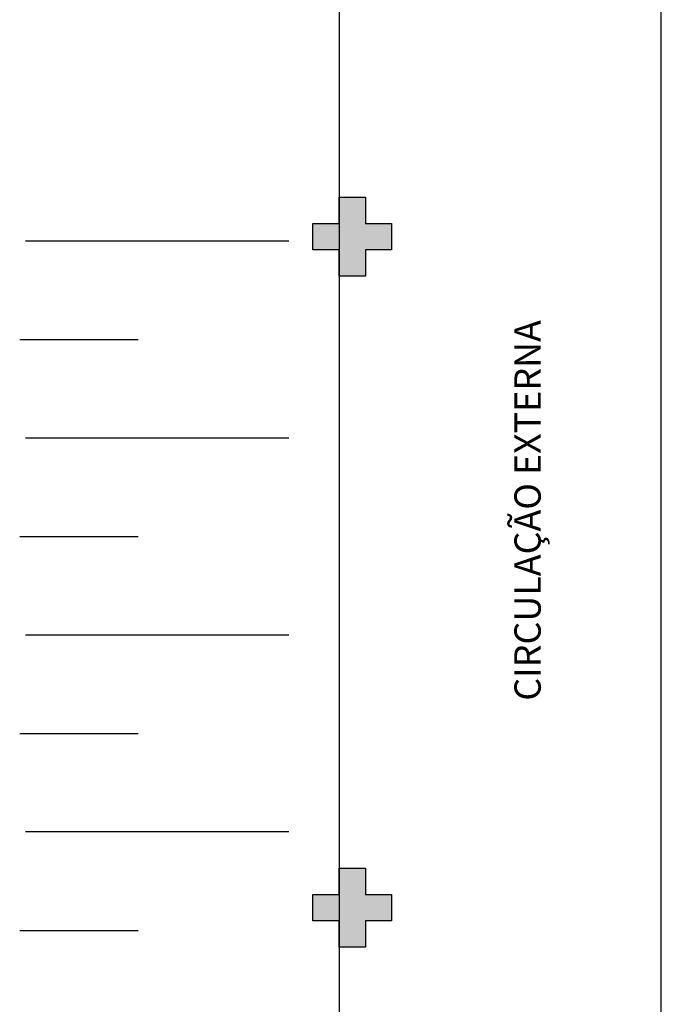
# Model space of a CAD drawing. Units: millimetres. Extents: x 971 to 1339, y 87 to 1406.
# Drawn here: x 1094 to 1099, y 243 to 251 of the extents above; entities that cross this region are included whole.
import ezdxf

# ---------------------------------------------------------------- set-up
doc = ezdxf.new("R2010")
doc.units = ezdxf.units.MM
doc.linetypes.add('CONTINU', pattern=[0])
doc.linetypes.add('CONTINUO', pattern=[0])
for name, color, linetype in [('BASE ELETRICA', 253, 'Continuous'), ('BASE ELÉTRICA 2', 30, 'Continuous'), ('Layout', 4, 'Continuous')]:
    doc.layers.add(name, color=color, linetype=linetype)
doc.styles.add('ROMANS', font='romans')

# ---------------------------------------------------------------- blocks, each defined once
blk = doc.blocks.new('BLOCOPILARES')
at = {"layer": 'BASE ELÉTRICA 2', "linetype": 'Continuous'}
for points in [[(673117.9879, 7696276.1003, 0), (673118.1879, 7696276.1003, 0), (673118.1879, 7696276.3003, 0), (673118.3879, 7696276.3003, 0), (673118.3879, 7696276.1003, 0), (673118.5879, 7696276.1003, 0), (673118.5879, 7696275.9003, 0), (673118.3879, 7696275.9003, 0), (673118.3879, 7696275.7003, 0), (673118.1879, 7696275.7003, 0), (673118.1879, 7696275.9003, 0), (673117.9879, 7696275.9003, 0)], [(673117.9879, 7696271.0003, 0), (673118.1879, 7696271.0003, 0), (673118.1879, 7696271.2003, 0), (673118.3879, 7696271.2003, 0), (673118.3879, 7696271.0003, 0), (673118.5879, 7696271.0003, 0), (673118.5879, 7696270.8003, 0), (673118.3879, 7696270.8003, 0), (673118.3879, 7696270.6003, 0), (673118.1879, 7696270.6003, 0), (673118.1879, 7696270.8003, 0), (673117.9879, 7696270.8003, 0)]]:
    blk.add_polyline3d(points, close=True, dxfattribs=at)
blk = doc.blocks.new('SOPILARES')
at = {"layer": 'BASE ELÉTRICA 2', "lineweight": 5}
blk.add_blockref('BLOCOPILARES', (-563676.8931, -7770101.2012), dxfattribs=at)
blk = doc.blocks.new('Paredes')
at = {"layer": 'BASE ELÉTRICA 2', "linetype": 'CONTINUO'}
blk.add_line((654.8035, 341.7177), (654.8035, 351.9677), dxfattribs=at)
blk.add_polyline3d([(654.8035, 351.9677, 0), (654.8035, 361.9677, 0)], dxfattribs=at)
blk = doc.blocks.new('BASEc')
at = {"layer": 'BASE ELETRICA'}
for points in [[(1730.3541, 1251.3768), (1730.1541, 1251.3768), (1730.1541, 1251.1768), (1729.9541, 1251.1768), (1729.9541, 1251.3768), (1729.7541, 1251.3768), (1729.7541, 1251.5768), (1729.9541, 1251.5768), (1729.9541, 1251.7768), (1730.1541, 1251.7768), (1730.1541, 1251.5768), (1730.3541, 1251.5768)], [(1730.3541, 1246.2768), (1730.1541, 1246.2768), (1730.1541, 1246.0768), (1729.9541, 1246.0768), (1729.9541, 1246.2768), (1729.7541, 1246.2768), (1729.7541, 1246.4768), (1729.9541, 1246.4768), (1729.9541, 1246.6768), (1730.1541, 1246.6768), (1730.1541, 1246.4768), (1730.3541, 1246.4768)]]:
    blk.add_hatch(color=256, dxfattribs=at).paths.add_polyline_path(points)
at = {"layer": 'BASE ELETRICA', "linetype": 'CONTINU'}
blk.add_line((1729.9541, 1261.5768), (1729.9541, 1200.5768), dxfattribs=at)
at = {"layer": 'BASE ELETRICA'}
for p, q in [((1729.5713, 1251.4431, 0), (1727.5713, 1251.4431, 0)), ((1727.5261, 1250.6945, 0), (1728.4261, 1250.6945, 0)), ((1729.5713, 1249.9458, 0), (1727.5713, 1249.9458, 0)), ((1727.5261, 1249.1972, 0), (1728.4261, 1249.1972, 0)), ((1729.5713, 1248.4486, 0), (1727.5713, 1248.4486, 0)), ((1727.5261, 1247.6999, 0), (1728.4261, 1247.6999, 0)), ((1729.5713, 1246.9513, 0), (1727.5713, 1246.9513, 0)), ((1727.5261, 1246.2027, 0), (1728.4261, 1246.2027, 0))]:
    blk.add_line(p, q, dxfattribs=at)
blk.add_blockref('Paredes', (1077.6006, 895.2806), dxfattribs=at)
at = {"layer": 'BASE ELÉTRICA 2', "rotation": 180}
blk.add_blockref('SOPILARES', (111171.4489, -72578.8241), dxfattribs=at)
at = {"layer": 'BASE ELETRICA', "style": 'ROMANS'}
blk.add_text('CIRCULAÇÃO EXTERNA', height=0.2, rotation=90, dxfattribs=at).set_placement((1731.4872, 1247.9492))

msp = doc.modelspace()

# ---------------------------------------------------------------- block references
at = {"layer": 'Layout'}
msp.add_blockref('BASEc', (-633.2036, -1002.2075, 0), dxfattribs=at)

doc.saveas('drawing.dxf')
